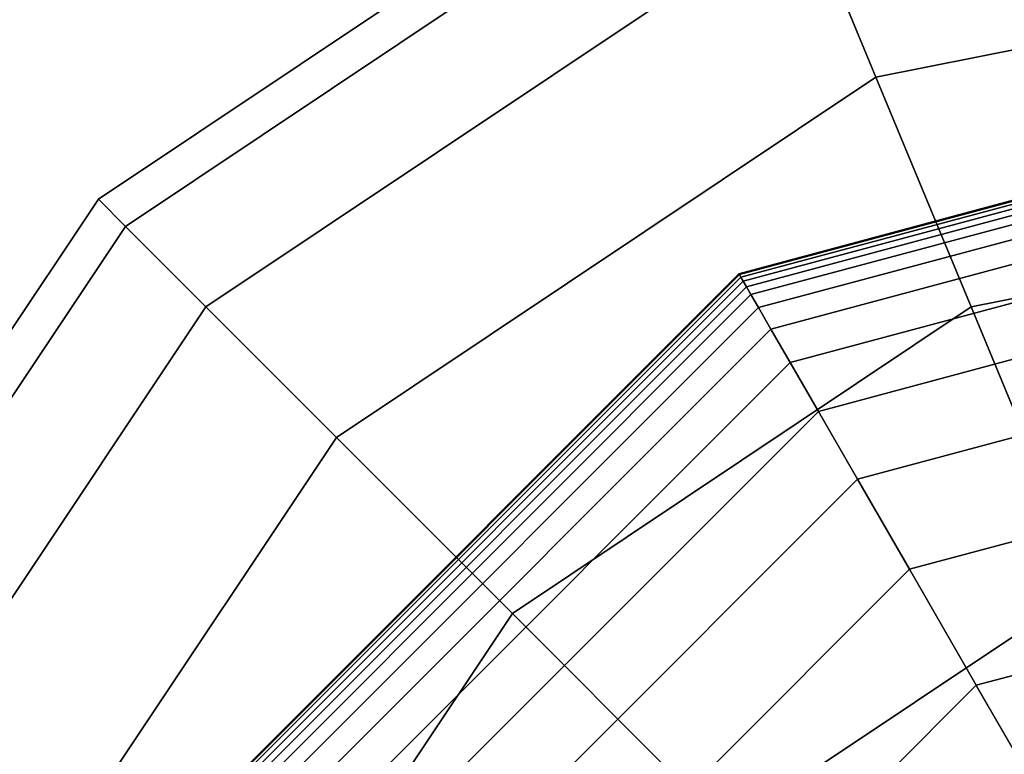
# Model space of a CAD drawing. Extents: x -7715 to 16898, y -7734 to 6806.
# Drawn here: x 9467 to 9528, y 454 to 500 of the extents above; entities that cross this region are included whole.
import ezdxf

# ---------------------------------------------------------------- set-up
doc = ezdxf.new("R2010")
doc.units = 0
doc.header["$LTSCALE"] = 350
doc.header["$MEASUREMENT"] = 0
doc.layers.add('KONSTANZ', color=7, linetype='CONTINUOUS')

msp = doc.modelspace()

# ---------------------------------------------------------------- linework, layer by layer
at = {"layer": 'KONSTANZ'}
for p, q in [((9471.61165, 488.38835), (9512.16457, 515.48494)), ((9512.16457, 515.48494), (9471.61165, 488.38835)), ((9473.31001, 486.68999), (9513.08372, 513.26593)), ((9513.08372, 513.26593), (9473.31001, 486.68999)), ((9473.31001, 486.68999), (9513.08372, 513.26593)), ((9513.08372, 513.26593), (9473.31001, 486.68999)), ((9478.33981, 481.66019), (9515.80583, 506.69417)), ((9515.80583, 506.69417), (9478.33981, 481.66019)), ((9478.33981, 481.66019), (9515.80583, 506.69417)), ((9515.80583, 506.69417), (9478.33981, 481.66019)), ((9515.80583, 506.69417), (9520.22629, 496.02222)), ((9520.22629, 496.02222), (9515.80583, 506.69417)), ((9520.22629, 496.02222), (9515.80583, 506.69417)), ((9515.80583, 506.69417), (9520.22629, 496.02222)), ((9520.22629, 496.02222), (9560, 503.9337)), ((9560, 503.9337), (9520.22629, 496.02222)), ((9520.22629, 496.02222), (9560, 503.9337)), ((9560, 503.9337), (9520.22629, 496.02222)), ((9511.65625, 483.73383), (9560, 496.6875)), ((9560, 496.6875), (9511.65625, 483.73383)), ((9511.65625, 483.73383), (9560, 496.6875)), ((9560, 496.6875), (9511.65625, 483.73383)), ((9511.65625, 483.73383), (9560, 496.6875)), ((9560, 496.6875), (9511.65625, 483.73383)), ((9511.65625, 483.73383), (9560, 496.6875)), ((9560, 496.6875), (9511.65625, 483.73383)), ((9511.65625, 483.73383), (9560, 496.6875)), ((9560, 496.6875), (9511.65625, 483.73383)), ((9511.65625, 483.73383), (9560, 496.6875)), ((9560, 496.6875), (9511.65625, 483.73383)), ((9511.68555, 483.68309), (9560, 496.62891)), ((9560, 496.62891), (9511.68555, 483.68309)), ((9511.68555, 483.68309), (9560, 496.62891)), ((9560, 496.62891), (9511.68555, 483.68309)), ((9511.68555, 483.68309), (9560, 496.62891)), ((9560, 496.62891), (9511.68555, 483.68309)), ((9511.68555, 483.68309), (9560, 496.62891)), ((9560, 496.62891), (9511.68555, 483.68309)), ((9511.68555, 483.68309), (9560, 496.62891)), ((9560, 496.62891), (9511.68555, 483.68309)), ((9511.68555, 483.68309), (9560, 496.62891)), ((9560, 496.62891), (9511.68555, 483.68309)), ((9511.68555, 483.68309), (9560, 496.62891)), ((9560, 496.62891), (9511.68555, 483.68309)), ((9511.68555, 483.68309), (9560, 496.62891)), ((9560, 496.62891), (9511.68555, 483.68309)), ((9511.68555, 483.68309), (9560, 496.62891)), ((9560, 496.62891), (9511.68555, 483.68309)), ((9511.68555, 483.68309), (9560, 496.62891)), ((9560, 496.62891), (9511.68555, 483.68309)), ((9511.68555, 483.68309), (9560, 496.62891)), ((9560, 496.62891), (9511.68555, 483.68309)), ((9511.68555, 483.68309), (9560, 496.62891)), ((9560, 496.62891), (9511.68555, 483.68309)), ((9511.77344, 483.53086), (9560, 496.45312)), ((9560, 496.45312), (9511.77344, 483.53086)), ((9511.77344, 483.53086), (9560, 496.45312)), ((9560, 496.45312), (9511.77344, 483.53086)), ((9511.77344, 483.53086), (9560, 496.45312)), ((9560, 496.45312), (9511.77344, 483.53086)), ((9511.77344, 483.53086), (9560, 496.45312)), ((9560, 496.45312), (9511.77344, 483.53086)), ((9511.77344, 483.53086), (9560, 496.45312)), ((9560, 496.45312), (9511.77344, 483.53086)), ((9511.77344, 483.53086), (9560, 496.45312)), ((9560, 496.45312), (9511.77344, 483.53086)), ((9511.77344, 483.53086), (9560, 496.45312)), ((9560, 496.45312), (9511.77344, 483.53086)), ((9511.77344, 483.53086), (9560, 496.45312)), ((9560, 496.45312), (9511.77344, 483.53086)), ((9511.77344, 483.53086), (9560, 496.45312)), ((9560, 496.45312), (9511.77344, 483.53086)), ((9511.77344, 483.53086), (9560, 496.45312)), ((9560, 496.45312), (9511.77344, 483.53086)), ((9511.77344, 483.53086), (9560, 496.45312)), ((9560, 496.45312), (9511.77344, 483.53086)), ((9511.77344, 483.53086), (9560, 496.45312)), ((9560, 496.45312), (9511.77344, 483.53086)), ((9511.91992, 483.27714), (9560, 496.16016)), ((9560, 496.16016), (9511.91992, 483.27714)), ((9511.91992, 483.27714), (9560, 496.16016)), ((9560, 496.16016), (9511.91992, 483.27714)), ((9511.91992, 483.27714), (9560, 496.16016)), ((9560, 496.16016), (9511.91992, 483.27714)), ((9511.91992, 483.27714), (9560, 496.16016)), ((9560, 496.16016), (9511.91992, 483.27714)), ((9511.91992, 483.27714), (9560, 496.16016)), ((9560, 496.16016), (9511.91992, 483.27714)), ((9511.91992, 483.27714), (9560, 496.16016)), ((9560, 496.16016), (9511.91992, 483.27714)), ((9511.91992, 483.27714), (9560, 496.16016)), ((9560, 496.16016), (9511.91992, 483.27714)), ((9511.91992, 483.27714), (9560, 496.16016)), ((9560, 496.16016), (9511.91992, 483.27714)), ((9511.91992, 483.27714), (9560, 496.16016)), ((9560, 496.16016), (9511.91992, 483.27714)), ((9511.91992, 483.27714), (9560, 496.16016)), ((9560, 496.16016), (9511.91992, 483.27714)), ((9511.91992, 483.27714), (9560, 496.16016)), ((9560, 496.16016), (9511.91992, 483.27714)), ((9511.91992, 483.27714), (9560, 496.16016)), ((9560, 496.16016), (9511.91992, 483.27714)), ((9486.50777, 473.49223), (9520.22629, 496.02222)), ((9520.22629, 496.02222), (9486.50777, 473.49223)), ((9486.50777, 473.49223), (9520.22629, 496.02222)), ((9520.22629, 496.02222), (9486.50777, 473.49223)), ((9512.125, 482.92193), (9560, 495.75)), ((9560, 495.75), (9512.125, 482.92193)), ((9512.125, 482.92193), (9560, 495.75)), ((9560, 495.75), (9512.125, 482.92193)), ((9512.125, 482.92193), (9560, 495.75)), ((9560, 495.75), (9512.125, 482.92193)), ((9512.125, 482.92193), (9560, 495.75)), ((9560, 495.75), (9512.125, 482.92193)), ((9512.125, 482.92193), (9560, 495.75)), ((9560, 495.75), (9512.125, 482.92193)), ((9512.125, 482.92193), (9560, 495.75)), ((9560, 495.75), (9512.125, 482.92193)), ((9512.125, 482.92193), (9560, 495.75)), ((9560, 495.75), (9512.125, 482.92193)), ((9512.125, 482.92193), (9560, 495.75)), ((9560, 495.75), (9512.125, 482.92193)), ((9512.125, 482.92193), (9560, 495.75)), ((9560, 495.75), (9512.125, 482.92193)), ((9512.125, 482.92193), (9560, 495.75)), ((9560, 495.75), (9512.125, 482.92193)), ((9512.125, 482.92193), (9560, 495.75)), ((9560, 495.75), (9512.125, 482.92193)), ((9512.125, 482.92193), (9560, 495.75)), ((9560, 495.75), (9512.125, 482.92193)), ((9520.22629, 496.02222), (9526.17524, 481.66019)), ((9526.17524, 481.66019), (9520.22629, 496.02222)), ((9526.17524, 481.66019), (9520.22629, 496.02222)), ((9520.22629, 496.02222), (9526.17524, 481.66019)), ((9512.40942, 482.4293), (9560, 495.18115)), ((9560, 495.18115), (9512.40942, 482.4293)), ((9512.40942, 482.4293), (9560, 495.18115)), ((9560, 495.18115), (9512.40942, 482.4293)), ((9512.40942, 482.4293), (9560, 495.18115)), ((9560, 495.18115), (9512.40942, 482.4293)), ((9512.40942, 482.4293), (9560, 495.18115)), ((9560, 495.18115), (9512.40942, 482.4293)), ((9512.40942, 482.4293), (9560, 495.18115)), ((9560, 495.18115), (9512.40942, 482.4293)), ((9512.40942, 482.4293), (9560, 495.18115)), ((9560, 495.18115), (9512.40942, 482.4293)), ((9512.40942, 482.4293), (9560, 495.18115)), ((9560, 495.18115), (9512.40942, 482.4293)), ((9512.40942, 482.4293), (9560, 495.18115)), ((9560, 495.18115), (9512.40942, 482.4293)), ((9512.40942, 482.4293), (9560, 495.18115)), ((9560, 495.18115), (9512.40942, 482.4293)), ((9512.40942, 482.4293), (9560, 495.18115)), ((9560, 495.18115), (9512.40942, 482.4293)), ((9512.40942, 482.4293), (9560, 495.18115)), ((9560, 495.18115), (9512.40942, 482.4293)), ((9512.40942, 482.4293), (9560, 495.18115)), ((9560, 495.18115), (9512.40942, 482.4293)), ((9512.87695, 481.61951), (9560, 494.24609)), ((9560, 494.24609), (9512.87695, 481.61951)), ((9512.87695, 481.61951), (9560, 494.24609)), ((9560, 494.24609), (9512.87695, 481.61951)), ((9512.87695, 481.61951), (9560, 494.24609)), ((9560, 494.24609), (9512.87695, 481.61951)), ((9512.87695, 481.61951), (9560, 494.24609)), ((9560, 494.24609), (9512.87695, 481.61951)), ((9512.87695, 481.61951), (9560, 494.24609)), ((9560, 494.24609), (9512.87695, 481.61951)), ((9512.87695, 481.61951), (9560, 494.24609)), ((9560, 494.24609), (9512.87695, 481.61951)), ((9512.87695, 481.61951), (9560, 494.24609)), ((9560, 494.24609), (9512.87695, 481.61951)), ((9512.87695, 481.61951), (9560, 494.24609)), ((9560, 494.24609), (9512.87695, 481.61951)), ((9512.87695, 481.61951), (9560, 494.24609)), ((9560, 494.24609), (9512.87695, 481.61951)), ((9512.87695, 481.61951), (9560, 494.24609)), ((9560, 494.24609), (9512.87695, 481.61951)), ((9512.87695, 481.61951), (9560, 494.24609)), ((9560, 494.24609), (9512.87695, 481.61951)), ((9512.87695, 481.61951), (9560, 494.24609)), ((9560, 494.24609), (9512.87695, 481.61951)), ((9513.6521, 480.27692), (9560, 492.6958)), ((9560, 492.6958), (9513.6521, 480.27692)), ((9513.6521, 480.27692), (9560, 492.6958)), ((9560, 492.6958), (9513.6521, 480.27692)), ((9513.6521, 480.27692), (9560, 492.6958)), ((9560, 492.6958), (9513.6521, 480.27692)), ((9513.6521, 480.27692), (9560, 492.6958)), ((9560, 492.6958), (9513.6521, 480.27692)), ((9513.6521, 480.27692), (9560, 492.6958)), ((9560, 492.6958), (9513.6521, 480.27692)), ((9513.6521, 480.27692), (9560, 492.6958)), ((9560, 492.6958), (9513.6521, 480.27692)), ((9513.6521, 480.27692), (9560, 492.6958)), ((9560, 492.6958), (9513.6521, 480.27692)), ((9513.6521, 480.27692), (9560, 492.6958)), ((9560, 492.6958), (9513.6521, 480.27692)), ((9513.6521, 480.27692), (9560, 492.6958)), ((9560, 492.6958), (9513.6521, 480.27692)), ((9513.6521, 480.27692), (9560, 492.6958)), ((9560, 492.6958), (9513.6521, 480.27692)), ((9513.6521, 480.27692), (9560, 492.6958)), ((9560, 492.6958), (9513.6521, 480.27692)), ((9513.6521, 480.27692), (9560, 492.6958)), ((9560, 492.6958), (9513.6521, 480.27692)), ((9514.85938, 478.18586), (9560, 490.28125)), ((9560, 490.28125), (9514.85938, 478.18586)), ((9514.85938, 478.18586), (9560, 490.28125)), ((9560, 490.28125), (9514.85938, 478.18586)), ((9514.85938, 478.18586), (9560, 490.28125)), ((9560, 490.28125), (9514.85938, 478.18586)), ((9514.85938, 478.18586), (9560, 490.28125)), ((9560, 490.28125), (9514.85938, 478.18586)), ((9514.85938, 478.18586), (9560, 490.28125)), ((9560, 490.28125), (9514.85938, 478.18586)), ((9514.85938, 478.18586), (9560, 490.28125)), ((9560, 490.28125), (9514.85938, 478.18586)), ((9514.85938, 478.18586), (9560, 490.28125)), ((9560, 490.28125), (9514.85938, 478.18586)), ((9514.85938, 478.18586), (9560, 490.28125)), ((9560, 490.28125), (9514.85938, 478.18586)), ((9514.85938, 478.18586), (9560, 490.28125)), ((9560, 490.28125), (9514.85938, 478.18586)), ((9514.85938, 478.18586), (9560, 490.28125)), ((9560, 490.28125), (9514.85938, 478.18586)), ((9514.85938, 478.18586), (9560, 490.28125)), ((9560, 490.28125), (9514.85938, 478.18586)), ((9514.85938, 478.18586), (9560, 490.28125)), ((9560, 490.28125), (9514.85938, 478.18586)), ((9444.51506, 447.83543), (9471.61165, 488.38835)), ((9471.61165, 488.38835), (9444.51506, 447.83543)), ((9471.61165, 488.38835), (9473.31001, 486.68999)), ((9473.31001, 486.68999), (9471.61165, 488.38835)), ((9473.31001, 486.68999), (9471.61165, 488.38835)), ((9471.61165, 488.38835), (9473.31001, 486.68999)), ((9526.17524, 481.66019), (9560, 488.38835)), ((9560, 488.38835), (9526.17524, 481.66019)), ((9526.17524, 481.66019), (9560, 488.38835)), ((9560, 488.38835), (9526.17524, 481.66019)), ((9446.73407, 446.91628), (9473.31001, 486.68999)), ((9473.31001, 486.68999), (9446.73407, 446.91628)), ((9446.73407, 446.91628), (9473.31001, 486.68999)), ((9473.31001, 486.68999), (9446.73407, 446.91628)), ((9473.31001, 486.68999), (9478.33981, 481.66019)), ((9478.33981, 481.66019), (9473.31001, 486.68999)), ((9478.33981, 481.66019), (9473.31001, 486.68999)), ((9473.31001, 486.68999), (9478.33981, 481.66019)), ((9516.62329, 475.13066), (9560, 486.75342)), ((9560, 486.75342), (9516.62329, 475.13066)), ((9516.62329, 475.13066), (9560, 486.75342)), ((9560, 486.75342), (9516.62329, 475.13066)), ((9516.62329, 475.13066), (9560, 486.75342)), ((9560, 486.75342), (9516.62329, 475.13066)), ((9516.62329, 475.13066), (9560, 486.75342)), ((9560, 486.75342), (9516.62329, 475.13066)), ((9516.62329, 475.13066), (9560, 486.75342)), ((9560, 486.75342), (9516.62329, 475.13066)), ((9516.62329, 475.13066), (9560, 486.75342)), ((9560, 486.75342), (9516.62329, 475.13066)), ((9516.62329, 475.13066), (9560, 486.75342)), ((9560, 486.75342), (9516.62329, 475.13066)), ((9516.62329, 475.13066), (9560, 486.75342)), ((9560, 486.75342), (9516.62329, 475.13066)), ((9516.62329, 475.13066), (9560, 486.75342)), ((9560, 486.75342), (9516.62329, 475.13066)), ((9516.62329, 475.13066), (9560, 486.75342)), ((9560, 486.75342), (9516.62329, 475.13066)), ((9516.62329, 475.13066), (9560, 486.75342)), ((9560, 486.75342), (9516.62329, 475.13066)), ((9516.62329, 475.13066), (9560, 486.75342)), ((9560, 486.75342), (9516.62329, 475.13066)), ((9476.26617, 448.34375), (9511.65625, 483.73383)), ((9511.65625, 483.73383), (9476.26617, 448.34375)), ((9476.26617, 448.34375), (9511.65625, 483.73383)), ((9511.65625, 483.73383), (9476.26617, 448.34375)), ((9476.26617, 448.34375), (9511.65625, 483.73383)), ((9511.65625, 483.73383), (9476.26617, 448.34375)), ((9476.26617, 448.34375), (9511.65625, 483.73383)), ((9511.65625, 483.73383), (9476.26617, 448.34375)), ((9476.26617, 448.34375), (9511.65625, 483.73383)), ((9511.65625, 483.73383), (9476.26617, 448.34375)), ((9476.26617, 448.34375), (9511.65625, 483.73383)), ((9511.65625, 483.73383), (9476.26617, 448.34375)), ((9476.31691, 448.31445), (9511.68555, 483.68309)), ((9511.68555, 483.68309), (9476.31691, 448.31445)), ((9476.31691, 448.31445), (9511.68555, 483.68309)), ((9511.68555, 483.68309), (9476.31691, 448.31445)), ((9476.31691, 448.31445), (9511.68555, 483.68309)), ((9511.68555, 483.68309), (9476.31691, 448.31445)), ((9476.31691, 448.31445), (9511.68555, 483.68309)), ((9511.68555, 483.68309), (9476.31691, 448.31445)), ((9476.31691, 448.31445), (9511.68555, 483.68309)), ((9511.68555, 483.68309), (9476.31691, 448.31445)), ((9476.31691, 448.31445), (9511.68555, 483.68309)), ((9511.68555, 483.68309), (9476.31691, 448.31445)), ((9476.31691, 448.31445), (9511.68555, 483.68309)), ((9511.68555, 483.68309), (9476.31691, 448.31445)), ((9476.31691, 448.31445), (9511.68555, 483.68309)), ((9511.68555, 483.68309), (9476.31691, 448.31445)), ((9476.31691, 448.31445), (9511.68555, 483.68309)), ((9511.68555, 483.68309), (9476.31691, 448.31445)), ((9476.31691, 448.31445), (9511.68555, 483.68309)), ((9511.68555, 483.68309), (9476.31691, 448.31445)), ((9476.31691, 448.31445), (9511.68555, 483.68309)), ((9511.68555, 483.68309), (9476.31691, 448.31445)), ((9476.31691, 448.31445), (9511.68555, 483.68309)), ((9511.68555, 483.68309), (9476.31691, 448.31445)), ((9476.46914, 448.22656), (9511.77344, 483.53086)), ((9511.77344, 483.53086), (9476.46914, 448.22656)), ((9476.46914, 448.22656), (9511.77344, 483.53086)), ((9511.77344, 483.53086), (9476.46914, 448.22656)), ((9476.46914, 448.22656), (9511.77344, 483.53086)), ((9511.77344, 483.53086), (9476.46914, 448.22656)), ((9476.46914, 448.22656), (9511.77344, 483.53086)), ((9511.77344, 483.53086), (9476.46914, 448.22656)), ((9476.46914, 448.22656), (9511.77344, 483.53086)), ((9511.77344, 483.53086), (9476.46914, 448.22656)), ((9476.46914, 448.22656), (9511.77344, 483.53086)), ((9511.77344, 483.53086), (9476.46914, 448.22656)), ((9476.46914, 448.22656), (9511.77344, 483.53086)), ((9511.77344, 483.53086), (9476.46914, 448.22656)), ((9476.46914, 448.22656), (9511.77344, 483.53086)), ((9511.77344, 483.53086), (9476.46914, 448.22656)), ((9476.46914, 448.22656), (9511.77344, 483.53086)), ((9511.77344, 483.53086), (9476.46914, 448.22656)), ((9476.46914, 448.22656), (9511.77344, 483.53086)), ((9511.77344, 483.53086), (9476.46914, 448.22656)), ((9476.46914, 448.22656), (9511.77344, 483.53086)), ((9511.77344, 483.53086), (9476.46914, 448.22656)), ((9476.46914, 448.22656), (9511.77344, 483.53086)), ((9511.77344, 483.53086), (9476.46914, 448.22656)), ((9476.72286, 448.08008), (9511.91992, 483.27714)), ((9511.91992, 483.27714), (9476.72286, 448.08008)), ((9476.72286, 448.08008), (9511.91992, 483.27714)), ((9511.91992, 483.27714), (9476.72286, 448.08008)), ((9476.72286, 448.08008), (9511.91992, 483.27714)), ((9511.91992, 483.27714), (9476.72286, 448.08008)), ((9476.72286, 448.08008), (9511.91992, 483.27714)), ((9511.91992, 483.27714), (9476.72286, 448.08008)), ((9476.72286, 448.08008), (9511.91992, 483.27714)), ((9511.91992, 483.27714), (9476.72286, 448.08008)), ((9476.72286, 448.08008), (9511.91992, 483.27714)), ((9511.91992, 483.27714), (9476.72286, 448.08008)), ((9476.72286, 448.08008), (9511.91992, 483.27714)), ((9511.91992, 483.27714), (9476.72286, 448.08008)), ((9476.72286, 448.08008), (9511.91992, 483.27714)), ((9511.91992, 483.27714), (9476.72286, 448.08008)), ((9476.72286, 448.08008), (9511.91992, 483.27714)), ((9511.91992, 483.27714), (9476.72286, 448.08008)), ((9476.72286, 448.08008), (9511.91992, 483.27714)), ((9511.91992, 483.27714), (9476.72286, 448.08008)), ((9476.72286, 448.08008), (9511.91992, 483.27714)), ((9511.91992, 483.27714), (9476.72286, 448.08008)), ((9476.72286, 448.08008), (9511.91992, 483.27714)), ((9511.91992, 483.27714), (9476.72286, 448.08008)), ((9511.65625, 483.73383), (9511.68555, 483.68309)), ((9511.68555, 483.68309), (9511.65625, 483.73383)), ((9511.68555, 483.68309), (9511.65625, 483.73383)), ((9511.65625, 483.73383), (9511.68555, 483.68309)), ((9511.65625, 483.73383), (9511.68555, 483.68309)), ((9511.68555, 483.68309), (9511.65625, 483.73383)), ((9511.68555, 483.68309), (9511.65625, 483.73383)), ((9511.65625, 483.73383), (9511.68555, 483.68309)), ((9511.65625, 483.73383), (9511.68555, 483.68309)), ((9511.68555, 483.68309), (9511.65625, 483.73383)), ((9511.68555, 483.68309), (9511.65625, 483.73383)), ((9511.65625, 483.73383), (9511.68555, 483.68309)), ((9511.65625, 483.73383), (9511.68555, 483.68309)), ((9511.68555, 483.68309), (9511.65625, 483.73383)), ((9511.68555, 483.68309), (9511.65625, 483.73383)), ((9511.65625, 483.73383), (9511.68555, 483.68309)), ((9511.65625, 483.73383), (9511.68555, 483.68309)), ((9511.68555, 483.68309), (9511.65625, 483.73383)), ((9511.68555, 483.68309), (9511.65625, 483.73383)), ((9511.65625, 483.73383), (9511.68555, 483.68309)), ((9511.65625, 483.73383), (9511.68555, 483.68309)), ((9511.68555, 483.68309), (9511.65625, 483.73383)), ((9511.68555, 483.68309), (9511.65625, 483.73383)), ((9511.65625, 483.73383), (9511.68555, 483.68309)), ((9511.68555, 483.68309), (9511.77344, 483.53086)), ((9511.77344, 483.53086), (9511.68555, 483.68309)), ((9511.77344, 483.53086), (9511.68555, 483.68309)), ((9511.68555, 483.68309), (9511.77344, 483.53086)), ((9511.68555, 483.68309), (9511.77344, 483.53086)), ((9511.77344, 483.53086), (9511.68555, 483.68309)), ((9511.77344, 483.53086), (9511.68555, 483.68309)), ((9511.68555, 483.68309), (9511.77344, 483.53086)), ((9511.68555, 483.68309), (9511.77344, 483.53086)), ((9511.77344, 483.53086), (9511.68555, 483.68309)), ((9511.77344, 483.53086), (9511.68555, 483.68309)), ((9511.68555, 483.68309), (9511.77344, 483.53086)), ((9511.68555, 483.68309), (9511.77344, 483.53086)), ((9511.77344, 483.53086), (9511.68555, 483.68309)), ((9511.77344, 483.53086), (9511.68555, 483.68309)), ((9511.68555, 483.68309), (9511.77344, 483.53086)), ((9511.68555, 483.68309), (9511.77344, 483.53086)), ((9511.77344, 483.53086), (9511.68555, 483.68309)), ((9511.77344, 483.53086), (9511.68555, 483.68309)), ((9511.68555, 483.68309), (9511.77344, 483.53086)), ((9511.68555, 483.68309), (9511.77344, 483.53086)), ((9511.77344, 483.53086), (9511.68555, 483.68309)), ((9511.77344, 483.53086), (9511.68555, 483.68309)), ((9511.68555, 483.68309), (9511.77344, 483.53086)), ((9511.77344, 483.53086), (9511.91992, 483.27714)), ((9511.91992, 483.27714), (9511.77344, 483.53086)), ((9511.91992, 483.27714), (9511.77344, 483.53086)), ((9511.77344, 483.53086), (9511.91992, 483.27714)), ((9511.77344, 483.53086), (9511.91992, 483.27714)), ((9511.91992, 483.27714), (9511.77344, 483.53086)), ((9511.91992, 483.27714), (9511.77344, 483.53086)), ((9511.77344, 483.53086), (9511.91992, 483.27714)), ((9511.77344, 483.53086), (9511.91992, 483.27714)), ((9511.91992, 483.27714), (9511.77344, 483.53086)), ((9511.91992, 483.27714), (9511.77344, 483.53086)), ((9511.77344, 483.53086), (9511.91992, 483.27714)), ((9511.77344, 483.53086), (9511.91992, 483.27714)), ((9511.91992, 483.27714), (9511.77344, 483.53086)), ((9511.91992, 483.27714), (9511.77344, 483.53086)), ((9511.77344, 483.53086), (9511.91992, 483.27714)), ((9511.77344, 483.53086), (9511.91992, 483.27714)), ((9511.91992, 483.27714), (9511.77344, 483.53086)), ((9511.91992, 483.27714), (9511.77344, 483.53086)), ((9511.77344, 483.53086), (9511.91992, 483.27714)), ((9511.77344, 483.53086), (9511.91992, 483.27714)), ((9511.91992, 483.27714), (9511.77344, 483.53086)), ((9511.91992, 483.27714), (9511.77344, 483.53086)), ((9511.77344, 483.53086), (9511.91992, 483.27714)), ((9511.91992, 483.27714), (9512.125, 482.92193)), ((9512.125, 482.92193), (9511.91992, 483.27714)), ((9512.125, 482.92193), (9511.91992, 483.27714)), ((9511.91992, 483.27714), (9512.125, 482.92193)), ((9511.91992, 483.27714), (9512.125, 482.92193)), ((9512.125, 482.92193), (9511.91992, 483.27714)), ((9512.125, 482.92193), (9511.91992, 483.27714)), ((9511.91992, 483.27714), (9512.125, 482.92193)), ((9511.91992, 483.27714), (9512.125, 482.92193)), ((9512.125, 482.92193), (9511.91992, 483.27714)), ((9512.125, 482.92193), (9511.91992, 483.27714)), ((9511.91992, 483.27714), (9512.125, 482.92193)), ((9511.91992, 483.27714), (9512.125, 482.92193)), ((9512.125, 482.92193), (9511.91992, 483.27714)), ((9512.125, 482.92193), (9511.91992, 483.27714)), ((9511.91992, 483.27714), (9512.125, 482.92193)), ((9511.91992, 483.27714), (9512.125, 482.92193)), ((9512.125, 482.92193), (9511.91992, 483.27714)), ((9512.125, 482.92193), (9511.91992, 483.27714)), ((9511.91992, 483.27714), (9512.125, 482.92193)), ((9511.91992, 483.27714), (9512.125, 482.92193)), ((9512.125, 482.92193), (9511.91992, 483.27714)), ((9512.125, 482.92193), (9511.91992, 483.27714)), ((9511.91992, 483.27714), (9512.125, 482.92193)), ((9477.07807, 447.875), (9512.125, 482.92193)), ((9512.125, 482.92193), (9477.07807, 447.875)), ((9477.07807, 447.875), (9512.125, 482.92193)), ((9512.125, 482.92193), (9477.07807, 447.875)), ((9477.07807, 447.875), (9512.125, 482.92193)), ((9512.125, 482.92193), (9477.07807, 447.875)), ((9477.07807, 447.875), (9512.125, 482.92193)), ((9512.125, 482.92193), (9477.07807, 447.875)), ((9477.07807, 447.875), (9512.125, 482.92193)), ((9512.125, 482.92193), (9477.07807, 447.875)), ((9477.07807, 447.875), (9512.125, 482.92193)), ((9512.125, 482.92193), (9477.07807, 447.875)), ((9477.07807, 447.875), (9512.125, 482.92193)), ((9512.125, 482.92193), (9477.07807, 447.875)), ((9477.07807, 447.875), (9512.125, 482.92193)), ((9512.125, 482.92193), (9477.07807, 447.875)), ((9477.07807, 447.875), (9512.125, 482.92193)), ((9512.125, 482.92193), (9477.07807, 447.875)), ((9477.07807, 447.875), (9512.125, 482.92193)), ((9512.125, 482.92193), (9477.07807, 447.875)), ((9477.07807, 447.875), (9512.125, 482.92193)), ((9512.125, 482.92193), (9477.07807, 447.875)), ((9477.07807, 447.875), (9512.125, 482.92193)), ((9512.125, 482.92193), (9477.07807, 447.875)), ((9512.125, 482.92193), (9512.40942, 482.4293)), ((9512.40942, 482.4293), (9512.125, 482.92193)), ((9512.40942, 482.4293), (9512.125, 482.92193)), ((9512.125, 482.92193), (9512.40942, 482.4293)), ((9512.125, 482.92193), (9512.40942, 482.4293)), ((9512.40942, 482.4293), (9512.125, 482.92193)), ((9512.40942, 482.4293), (9512.125, 482.92193)), ((9512.125, 482.92193), (9512.40942, 482.4293)), ((9512.125, 482.92193), (9512.40942, 482.4293)), ((9512.40942, 482.4293), (9512.125, 482.92193)), ((9512.40942, 482.4293), (9512.125, 482.92193)), ((9512.125, 482.92193), (9512.40942, 482.4293)), ((9512.125, 482.92193), (9512.40942, 482.4293)), ((9512.40942, 482.4293), (9512.125, 482.92193)), ((9512.40942, 482.4293), (9512.125, 482.92193)), ((9512.125, 482.92193), (9512.40942, 482.4293)), ((9512.125, 482.92193), (9512.40942, 482.4293)), ((9512.40942, 482.4293), (9512.125, 482.92193)), ((9512.40942, 482.4293), (9512.125, 482.92193)), ((9512.125, 482.92193), (9512.40942, 482.4293)), ((9512.125, 482.92193), (9512.40942, 482.4293)), ((9512.40942, 482.4293), (9512.125, 482.92193)), ((9512.40942, 482.4293), (9512.125, 482.92193)), ((9512.125, 482.92193), (9512.40942, 482.4293)), ((9477.5707, 447.59058), (9512.40942, 482.4293)), ((9512.40942, 482.4293), (9477.5707, 447.59058)), ((9477.5707, 447.59058), (9512.40942, 482.4293)), ((9512.40942, 482.4293), (9477.5707, 447.59058)), ((9477.5707, 447.59058), (9512.40942, 482.4293)), ((9512.40942, 482.4293), (9477.5707, 447.59058)), ((9477.5707, 447.59058), (9512.40942, 482.4293)), ((9512.40942, 482.4293), (9477.5707, 447.59058)), ((9477.5707, 447.59058), (9512.40942, 482.4293)), ((9512.40942, 482.4293), (9477.5707, 447.59058)), ((9477.5707, 447.59058), (9512.40942, 482.4293)), ((9512.40942, 482.4293), (9477.5707, 447.59058)), ((9477.5707, 447.59058), (9512.40942, 482.4293)), ((9512.40942, 482.4293), (9477.5707, 447.59058)), ((9477.5707, 447.59058), (9512.40942, 482.4293)), ((9512.40942, 482.4293), (9477.5707, 447.59058)), ((9477.5707, 447.59058), (9512.40942, 482.4293)), ((9512.40942, 482.4293), (9477.5707, 447.59058)), ((9477.5707, 447.59058), (9512.40942, 482.4293)), ((9512.40942, 482.4293), (9477.5707, 447.59058)), ((9477.5707, 447.59058), (9512.40942, 482.4293)), ((9512.40942, 482.4293), (9477.5707, 447.59058)), ((9477.5707, 447.59058), (9512.40942, 482.4293)), ((9512.40942, 482.4293), (9477.5707, 447.59058)), ((9512.40942, 482.4293), (9512.87695, 481.61951)), ((9512.87695, 481.61951), (9512.40942, 482.4293)), ((9512.87695, 481.61951), (9512.40942, 482.4293)), ((9512.40942, 482.4293), (9512.87695, 481.61951)), ((9512.40942, 482.4293), (9512.87695, 481.61951)), ((9512.87695, 481.61951), (9512.40942, 482.4293)), ((9512.87695, 481.61951), (9512.40942, 482.4293)), ((9512.40942, 482.4293), (9512.87695, 481.61951)), ((9512.40942, 482.4293), (9512.87695, 481.61951)), ((9512.87695, 481.61951), (9512.40942, 482.4293)), ((9512.87695, 481.61951), (9512.40942, 482.4293)), ((9512.40942, 482.4293), (9512.87695, 481.61951)), ((9512.40942, 482.4293), (9512.87695, 481.61951)), ((9512.87695, 481.61951), (9512.40942, 482.4293)), ((9512.87695, 481.61951), (9512.40942, 482.4293)), ((9512.40942, 482.4293), (9512.87695, 481.61951)), ((9512.40942, 482.4293), (9512.87695, 481.61951)), ((9512.87695, 481.61951), (9512.40942, 482.4293)), ((9512.87695, 481.61951), (9512.40942, 482.4293)), ((9512.40942, 482.4293), (9512.87695, 481.61951)), ((9512.40942, 482.4293), (9512.87695, 481.61951)), ((9512.87695, 481.61951), (9512.40942, 482.4293)), ((9512.87695, 481.61951), (9512.40942, 482.4293)), ((9512.40942, 482.4293), (9512.87695, 481.61951)), ((9453.30583, 444.19417), (9478.33981, 481.66019)), ((9478.33981, 481.66019), (9453.30583, 444.19417)), ((9453.30583, 444.19417), (9478.33981, 481.66019)), ((9478.33981, 481.66019), (9453.30583, 444.19417)), ((9478.33981, 481.66019), (9486.50777, 473.49223)), ((9486.50777, 473.49223), (9478.33981, 481.66019)), ((9486.50777, 473.49223), (9478.33981, 481.66019)), ((9478.33981, 481.66019), (9486.50777, 473.49223)), ((9478.38049, 447.12305), (9512.87695, 481.61951)), ((9512.87695, 481.61951), (9478.38049, 447.12305)), ((9478.38049, 447.12305), (9512.87695, 481.61951)), ((9512.87695, 481.61951), (9478.38049, 447.12305)), ((9478.38049, 447.12305), (9512.87695, 481.61951)), ((9512.87695, 481.61951), (9478.38049, 447.12305)), ((9478.38049, 447.12305), (9512.87695, 481.61951)), ((9512.87695, 481.61951), (9478.38049, 447.12305)), ((9478.38049, 447.12305), (9512.87695, 481.61951)), ((9512.87695, 481.61951), (9478.38049, 447.12305)), ((9478.38049, 447.12305), (9512.87695, 481.61951)), ((9512.87695, 481.61951), (9478.38049, 447.12305)), ((9478.38049, 447.12305), (9512.87695, 481.61951)), ((9512.87695, 481.61951), (9478.38049, 447.12305)), ((9478.38049, 447.12305), (9512.87695, 481.61951)), ((9512.87695, 481.61951), (9478.38049, 447.12305)), ((9478.38049, 447.12305), (9512.87695, 481.61951)), ((9512.87695, 481.61951), (9478.38049, 447.12305)), ((9478.38049, 447.12305), (9512.87695, 481.61951)), ((9512.87695, 481.61951), (9478.38049, 447.12305)), ((9478.38049, 447.12305), (9512.87695, 481.61951)), ((9512.87695, 481.61951), (9478.38049, 447.12305)), ((9478.38049, 447.12305), (9512.87695, 481.61951)), ((9512.87695, 481.61951), (9478.38049, 447.12305)), ((9497.5, 462.5), (9526.17524, 481.66019)), ((9526.17524, 481.66019), (9497.5, 462.5)), ((9497.5, 462.5), (9526.17524, 481.66019)), ((9526.17524, 481.66019), (9497.5, 462.5)), ((9512.87695, 481.61951), (9513.6521, 480.27692)), ((9513.6521, 480.27692), (9512.87695, 481.61951)), ((9513.6521, 480.27692), (9512.87695, 481.61951)), ((9512.87695, 481.61951), (9513.6521, 480.27692)), ((9512.87695, 481.61951), (9513.6521, 480.27692)), ((9513.6521, 480.27692), (9512.87695, 481.61951)), ((9513.6521, 480.27692), (9512.87695, 481.61951)), ((9512.87695, 481.61951), (9513.6521, 480.27692)), ((9512.87695, 481.61951), (9513.6521, 480.27692)), ((9513.6521, 480.27692), (9512.87695, 481.61951)), ((9513.6521, 480.27692), (9512.87695, 481.61951)), ((9512.87695, 481.61951), (9513.6521, 480.27692)), ((9512.87695, 481.61951), (9513.6521, 480.27692)), ((9513.6521, 480.27692), (9512.87695, 481.61951)), ((9513.6521, 480.27692), (9512.87695, 481.61951)), ((9512.87695, 481.61951), (9513.6521, 480.27692)), ((9512.87695, 481.61951), (9513.6521, 480.27692)), ((9513.6521, 480.27692), (9512.87695, 481.61951)), ((9513.6521, 480.27692), (9512.87695, 481.61951)), ((9512.87695, 481.61951), (9513.6521, 480.27692)), ((9512.87695, 481.61951), (9513.6521, 480.27692)), ((9513.6521, 480.27692), (9512.87695, 481.61951)), ((9513.6521, 480.27692), (9512.87695, 481.61951)), ((9512.87695, 481.61951), (9513.6521, 480.27692)), ((9519.06836, 470.89568), (9560, 481.86328)), ((9560, 481.86328), (9519.06836, 470.89568)), ((9519.06836, 470.89568), (9560, 481.86328)), ((9560, 481.86328), (9519.06836, 470.89568)), ((9519.06836, 470.89568), (9560, 481.86328)), ((9560, 481.86328), (9519.06836, 470.89568)), ((9519.06836, 470.89568), (9560, 481.86328)), ((9560, 481.86328), (9519.06836, 470.89568)), ((9519.06836, 470.89568), (9560, 481.86328)), ((9560, 481.86328), (9519.06836, 470.89568)), ((9519.06836, 470.89568), (9560, 481.86328)), ((9560, 481.86328), (9519.06836, 470.89568)), ((9519.06836, 470.89568), (9560, 481.86328)), ((9560, 481.86328), (9519.06836, 470.89568)), ((9519.06836, 470.89568), (9560, 481.86328)), ((9560, 481.86328), (9519.06836, 470.89568)), ((9519.06836, 470.89568), (9560, 481.86328)), ((9560, 481.86328), (9519.06836, 470.89568)), ((9519.06836, 470.89568), (9560, 481.86328)), ((9560, 481.86328), (9519.06836, 470.89568)), ((9519.06836, 470.89568), (9560, 481.86328)), ((9560, 481.86328), (9519.06836, 470.89568)), ((9519.06836, 470.89568), (9560, 481.86328)), ((9560, 481.86328), (9519.06836, 470.89568)), ((9526.17524, 481.66019), (9533.42406, 464.16)), ((9533.42406, 464.16), (9526.17524, 481.66019)), ((9533.42406, 464.16), (9526.17524, 481.66019)), ((9526.17524, 481.66019), (9533.42406, 464.16)), ((9479.72308, 446.3479), (9513.6521, 480.27692)), ((9513.6521, 480.27692), (9479.72308, 446.3479)), ((9479.72308, 446.3479), (9513.6521, 480.27692)), ((9513.6521, 480.27692), (9479.72308, 446.3479)), ((9479.72308, 446.3479), (9513.6521, 480.27692)), ((9513.6521, 480.27692), (9479.72308, 446.3479)), ((9479.72308, 446.3479), (9513.6521, 480.27692)), ((9513.6521, 480.27692), (9479.72308, 446.3479)), ((9479.72308, 446.3479), (9513.6521, 480.27692)), ((9513.6521, 480.27692), (9479.72308, 446.3479)), ((9479.72308, 446.3479), (9513.6521, 480.27692)), ((9513.6521, 480.27692), (9479.72308, 446.3479)), ((9479.72308, 446.3479), (9513.6521, 480.27692)), ((9513.6521, 480.27692), (9479.72308, 446.3479)), ((9479.72308, 446.3479), (9513.6521, 480.27692)), ((9513.6521, 480.27692), (9479.72308, 446.3479)), ((9479.72308, 446.3479), (9513.6521, 480.27692)), ((9513.6521, 480.27692), (9479.72308, 446.3479)), ((9479.72308, 446.3479), (9513.6521, 480.27692)), ((9513.6521, 480.27692), (9479.72308, 446.3479)), ((9479.72308, 446.3479), (9513.6521, 480.27692)), ((9513.6521, 480.27692), (9479.72308, 446.3479)), ((9479.72308, 446.3479), (9513.6521, 480.27692)), ((9513.6521, 480.27692), (9479.72308, 446.3479)), ((9513.6521, 480.27692), (9514.85938, 478.18586)), ((9514.85938, 478.18586), (9513.6521, 480.27692)), ((9514.85938, 478.18586), (9513.6521, 480.27692)), ((9513.6521, 480.27692), (9514.85938, 478.18586)), ((9513.6521, 480.27692), (9514.85938, 478.18586)), ((9514.85938, 478.18586), (9513.6521, 480.27692)), ((9514.85938, 478.18586), (9513.6521, 480.27692)), ((9513.6521, 480.27692), (9514.85938, 478.18586)), ((9513.6521, 480.27692), (9514.85938, 478.18586)), ((9514.85938, 478.18586), (9513.6521, 480.27692)), ((9514.85938, 478.18586), (9513.6521, 480.27692)), ((9513.6521, 480.27692), (9514.85938, 478.18586)), ((9513.6521, 480.27692), (9514.85938, 478.18586)), ((9514.85938, 478.18586), (9513.6521, 480.27692)), ((9514.85938, 478.18586), (9513.6521, 480.27692)), ((9513.6521, 480.27692), (9514.85938, 478.18586)), ((9513.6521, 480.27692), (9514.85938, 478.18586)), ((9514.85938, 478.18586), (9513.6521, 480.27692)), ((9514.85938, 478.18586), (9513.6521, 480.27692)), ((9513.6521, 480.27692), (9514.85938, 478.18586)), ((9513.6521, 480.27692), (9514.85938, 478.18586)), ((9514.85938, 478.18586), (9513.6521, 480.27692)), ((9514.85938, 478.18586), (9513.6521, 480.27692)), ((9513.6521, 480.27692), (9514.85938, 478.18586)), ((9481.81414, 445.14062), (9514.85938, 478.18586)), ((9514.85938, 478.18586), (9481.81414, 445.14062)), ((9481.81414, 445.14062), (9514.85938, 478.18586)), ((9514.85938, 478.18586), (9481.81414, 445.14062)), ((9481.81414, 445.14062), (9514.85938, 478.18586)), ((9514.85938, 478.18586), (9481.81414, 445.14062)), ((9481.81414, 445.14062), (9514.85938, 478.18586)), ((9514.85938, 478.18586), (9481.81414, 445.14062)), ((9481.81414, 445.14062), (9514.85938, 478.18586)), ((9514.85938, 478.18586), (9481.81414, 445.14062)), ((9481.81414, 445.14062), (9514.85938, 478.18586)), ((9514.85938, 478.18586), (9481.81414, 445.14062)), ((9481.81414, 445.14062), (9514.85938, 478.18586)), ((9514.85938, 478.18586), (9481.81414, 445.14062)), ((9481.81414, 445.14062), (9514.85938, 478.18586)), ((9514.85938, 478.18586), (9481.81414, 445.14062)), ((9481.81414, 445.14062), (9514.85938, 478.18586)), ((9514.85938, 478.18586), (9481.81414, 445.14062)), ((9481.81414, 445.14062), (9514.85938, 478.18586)), ((9514.85938, 478.18586), (9481.81414, 445.14062)), ((9481.81414, 445.14062), (9514.85938, 478.18586)), ((9514.85938, 478.18586), (9481.81414, 445.14062)), ((9481.81414, 445.14062), (9514.85938, 478.18586)), ((9514.85938, 478.18586), (9481.81414, 445.14062)), ((9514.85938, 478.18586), (9516.62329, 475.13066)), ((9516.62329, 475.13066), (9514.85938, 478.18586)), ((9516.62329, 475.13066), (9514.85938, 478.18586)), ((9514.85938, 478.18586), (9516.62329, 475.13066)), ((9514.85938, 478.18586), (9516.62329, 475.13066)), ((9516.62329, 475.13066), (9514.85938, 478.18586)), ((9516.62329, 475.13066), (9514.85938, 478.18586)), ((9514.85938, 478.18586), (9516.62329, 475.13066)), ((9514.85938, 478.18586), (9516.62329, 475.13066)), ((9516.62329, 475.13066), (9514.85938, 478.18586)), ((9516.62329, 475.13066), (9514.85938, 478.18586)), ((9514.85938, 478.18586), (9516.62329, 475.13066)), ((9514.85938, 478.18586), (9516.62329, 475.13066)), ((9516.62329, 475.13066), (9514.85938, 478.18586)), ((9516.62329, 475.13066), (9514.85938, 478.18586)), ((9514.85938, 478.18586), (9516.62329, 475.13066)), ((9514.85938, 478.18586), (9516.62329, 475.13066)), ((9516.62329, 475.13066), (9514.85938, 478.18586)), ((9516.62329, 475.13066), (9514.85938, 478.18586)), ((9514.85938, 478.18586), (9516.62329, 475.13066)), ((9514.85938, 478.18586), (9516.62329, 475.13066)), ((9516.62329, 475.13066), (9514.85938, 478.18586)), ((9516.62329, 475.13066), (9514.85938, 478.18586)), ((9514.85938, 478.18586), (9516.62329, 475.13066)), ((9522.31909, 465.26525), (9560, 475.36182)), ((9560, 475.36182), (9522.31909, 465.26525)), ((9522.31909, 465.26525), (9560, 475.36182)), ((9560, 475.36182), (9522.31909, 465.26525)), ((9522.31909, 465.26525), (9560, 475.36182)), ((9560, 475.36182), (9522.31909, 465.26525)), ((9522.31909, 465.26525), (9560, 475.36182)), ((9560, 475.36182), (9522.31909, 465.26525)), ((9522.31909, 465.26525), (9560, 475.36182)), ((9560, 475.36182), (9522.31909, 465.26525)), ((9522.31909, 465.26525), (9560, 475.36182)), ((9560, 475.36182), (9522.31909, 465.26525)), ((9522.31909, 465.26525), (9560, 475.36182)), ((9560, 475.36182), (9522.31909, 465.26525)), ((9522.31909, 465.26525), (9560, 475.36182)), ((9560, 475.36182), (9522.31909, 465.26525)), ((9522.31909, 465.26525), (9560, 475.36182)), ((9560, 475.36182), (9522.31909, 465.26525)), ((9522.31909, 465.26525), (9560, 475.36182)), ((9560, 475.36182), (9522.31909, 465.26525)), ((9522.31909, 465.26525), (9560, 475.36182)), ((9560, 475.36182), (9522.31909, 465.26525)), ((9522.31909, 465.26525), (9560, 475.36182)), ((9560, 475.36182), (9522.31909, 465.26525)), ((9484.86934, 443.37671), (9516.62329, 475.13066)), ((9516.62329, 475.13066), (9484.86934, 443.37671)), ((9484.86934, 443.37671), (9516.62329, 475.13066)), ((9516.62329, 475.13066), (9484.86934, 443.37671)), ((9484.86934, 443.37671), (9516.62329, 475.13066)), ((9516.62329, 475.13066), (9484.86934, 443.37671)), ((9484.86934, 443.37671), (9516.62329, 475.13066)), ((9516.62329, 475.13066), (9484.86934, 443.37671)), ((9484.86934, 443.37671), (9516.62329, 475.13066)), ((9516.62329, 475.13066), (9484.86934, 443.37671)), ((9484.86934, 443.37671), (9516.62329, 475.13066)), ((9516.62329, 475.13066), (9484.86934, 443.37671)), ((9484.86934, 443.37671), (9516.62329, 475.13066)), ((9516.62329, 475.13066), (9484.86934, 443.37671)), ((9484.86934, 443.37671), (9516.62329, 475.13066)), ((9516.62329, 475.13066), (9484.86934, 443.37671)), ((9484.86934, 443.37671), (9516.62329, 475.13066)), ((9516.62329, 475.13066), (9484.86934, 443.37671)), ((9484.86934, 443.37671), (9516.62329, 475.13066)), ((9516.62329, 475.13066), (9484.86934, 443.37671)), ((9484.86934, 443.37671), (9516.62329, 475.13066)), ((9516.62329, 475.13066), (9484.86934, 443.37671)), ((9484.86934, 443.37671), (9516.62329, 475.13066)), ((9516.62329, 475.13066), (9484.86934, 443.37671)), ((9516.62329, 475.13066), (9519.06836, 470.89568)), ((9519.06836, 470.89568), (9516.62329, 475.13066)), ((9519.06836, 470.89568), (9516.62329, 475.13066)), ((9516.62329, 475.13066), (9519.06836, 470.89568)), ((9516.62329, 475.13066), (9519.06836, 470.89568)), ((9519.06836, 470.89568), (9516.62329, 475.13066)), ((9519.06836, 470.89568), (9516.62329, 475.13066)), ((9516.62329, 475.13066), (9519.06836, 470.89568)), ((9516.62329, 475.13066), (9519.06836, 470.89568)), ((9519.06836, 470.89568), (9516.62329, 475.13066)), ((9519.06836, 470.89568), (9516.62329, 475.13066)), ((9516.62329, 475.13066), (9519.06836, 470.89568)), ((9516.62329, 475.13066), (9519.06836, 470.89568)), ((9519.06836, 470.89568), (9516.62329, 475.13066)), ((9519.06836, 470.89568), (9516.62329, 475.13066)), ((9516.62329, 475.13066), (9519.06836, 470.89568)), ((9516.62329, 475.13066), (9519.06836, 470.89568)), ((9519.06836, 470.89568), (9516.62329, 475.13066)), ((9519.06836, 470.89568), (9516.62329, 475.13066)), ((9516.62329, 475.13066), (9519.06836, 470.89568)), ((9516.62329, 475.13066), (9519.06836, 470.89568)), ((9519.06836, 470.89568), (9516.62329, 475.13066)), ((9519.06836, 470.89568), (9516.62329, 475.13066)), ((9516.62329, 475.13066), (9519.06836, 470.89568)), ((9463.97778, 439.77371), (9486.50777, 473.49223)), ((9486.50777, 473.49223), (9463.97778, 439.77371)), ((9463.97778, 439.77371), (9486.50777, 473.49223)), ((9486.50777, 473.49223), (9463.97778, 439.77371)), ((9486.50777, 473.49223), (9497.5, 462.5)), ((9497.5, 462.5), (9486.50777, 473.49223)), ((9497.5, 462.5), (9486.50777, 473.49223)), ((9486.50777, 473.49223), (9497.5, 462.5)), ((9489.10432, 440.93164), (9519.06836, 470.89568)), ((9519.06836, 470.89568), (9489.10432, 440.93164)), ((9489.10432, 440.93164), (9519.06836, 470.89568)), ((9519.06836, 470.89568), (9489.10432, 440.93164)), ((9489.10432, 440.93164), (9519.06836, 470.89568)), ((9519.06836, 470.89568), (9489.10432, 440.93164)), ((9489.10432, 440.93164), (9519.06836, 470.89568)), ((9519.06836, 470.89568), (9489.10432, 440.93164)), ((9489.10432, 440.93164), (9519.06836, 470.89568)), ((9519.06836, 470.89568), (9489.10432, 440.93164)), ((9489.10432, 440.93164), (9519.06836, 470.89568)), ((9519.06836, 470.89568), (9489.10432, 440.93164)), ((9489.10432, 440.93164), (9519.06836, 470.89568)), ((9519.06836, 470.89568), (9489.10432, 440.93164)), ((9489.10432, 440.93164), (9519.06836, 470.89568)), ((9519.06836, 470.89568), (9489.10432, 440.93164)), ((9489.10432, 440.93164), (9519.06836, 470.89568)), ((9519.06836, 470.89568), (9489.10432, 440.93164)), ((9489.10432, 440.93164), (9519.06836, 470.89568)), ((9519.06836, 470.89568), (9489.10432, 440.93164)), ((9489.10432, 440.93164), (9519.06836, 470.89568)), ((9519.06836, 470.89568), (9489.10432, 440.93164)), ((9489.10432, 440.93164), (9519.06836, 470.89568)), ((9519.06836, 470.89568), (9489.10432, 440.93164)), ((9519.06836, 470.89568), (9522.31909, 465.26525)), ((9522.31909, 465.26525), (9519.06836, 470.89568)), ((9522.31909, 465.26525), (9519.06836, 470.89568)), ((9519.06836, 470.89568), (9522.31909, 465.26525)), ((9519.06836, 470.89568), (9522.31909, 465.26525)), ((9522.31909, 465.26525), (9519.06836, 470.89568)), ((9522.31909, 465.26525), (9519.06836, 470.89568)), ((9519.06836, 470.89568), (9522.31909, 465.26525)), ((9519.06836, 470.89568), (9522.31909, 465.26525)), ((9522.31909, 465.26525), (9519.06836, 470.89568)), ((9522.31909, 465.26525), (9519.06836, 470.89568)), ((9519.06836, 470.89568), (9522.31909, 465.26525)), ((9519.06836, 470.89568), (9522.31909, 465.26525)), ((9522.31909, 465.26525), (9519.06836, 470.89568)), ((9522.31909, 465.26525), (9519.06836, 470.89568)), ((9519.06836, 470.89568), (9522.31909, 465.26525)), ((9519.06836, 470.89568), (9522.31909, 465.26525)), ((9522.31909, 465.26525), (9519.06836, 470.89568)), ((9522.31909, 465.26525), (9519.06836, 470.89568)), ((9519.06836, 470.89568), (9522.31909, 465.26525)), ((9519.06836, 470.89568), (9522.31909, 465.26525)), ((9522.31909, 465.26525), (9519.06836, 470.89568)), ((9522.31909, 465.26525), (9519.06836, 470.89568)), ((9519.06836, 470.89568), (9522.31909, 465.26525)), ((9560, 467), (9526.5, 458.0237)), ((9526.5, 458.0237), (9560, 467)), ((9560, 467), (9526.5, 458.0237)), ((9526.5, 458.0237), (9560, 467)), ((9560, 467), (9526.5, 458.0237)), ((9526.5, 458.0237), (9560, 467)), ((9526.5, 458.0237), (9560, 467)), ((9560, 467), (9526.5, 458.0237)), ((9526.5, 458.0237), (9560, 467)), ((9560, 467), (9526.5, 458.0237)), ((9526.5, 458.0237), (9560, 467)), ((9560, 467), (9526.5, 458.0237)), ((9526.5, 458.0237), (9560, 467)), ((9560, 467), (9526.5, 458.0237)), ((9526.5, 458.0237), (9560, 467)), ((9560, 467), (9526.5, 458.0237)), ((9526.5, 458.0237), (9560, 467)), ((9526.5, 458.0237), (9560, 467)), ((9494.73475, 437.68091), (9522.31909, 465.26525)), ((9522.31909, 465.26525), (9494.73475, 437.68091)), ((9494.73475, 437.68091), (9522.31909, 465.26525)), ((9522.31909, 465.26525), (9494.73475, 437.68091)), ((9494.73475, 437.68091), (9522.31909, 465.26525)), ((9522.31909, 465.26525), (9494.73475, 437.68091)), ((9494.73475, 437.68091), (9522.31909, 465.26525)), ((9522.31909, 465.26525), (9494.73475, 437.68091)), ((9494.73475, 437.68091), (9522.31909, 465.26525)), ((9522.31909, 465.26525), (9494.73475, 437.68091)), ((9494.73475, 437.68091), (9522.31909, 465.26525)), ((9522.31909, 465.26525), (9494.73475, 437.68091)), ((9494.73475, 437.68091), (9522.31909, 465.26525)), ((9522.31909, 465.26525), (9494.73475, 437.68091)), ((9494.73475, 437.68091), (9522.31909, 465.26525)), ((9522.31909, 465.26525), (9494.73475, 437.68091)), ((9494.73475, 437.68091), (9522.31909, 465.26525)), ((9522.31909, 465.26525), (9494.73475, 437.68091)), ((9494.73475, 437.68091), (9522.31909, 465.26525)), ((9522.31909, 465.26525), (9494.73475, 437.68091)), ((9494.73475, 437.68091), (9522.31909, 465.26525)), ((9522.31909, 465.26525), (9494.73475, 437.68091)), ((9494.73475, 437.68091), (9522.31909, 465.26525)), ((9522.31909, 465.26525), (9494.73475, 437.68091)), ((9522.31909, 465.26525), (9526.5, 458.0237)), ((9526.5, 458.0237), (9522.31909, 465.26525)), ((9526.5, 458.0237), (9522.31909, 465.26525)), ((9522.31909, 465.26525), (9526.5, 458.0237)), ((9522.31909, 465.26525), (9526.5, 458.0237)), ((9526.5, 458.0237), (9522.31909, 465.26525)), ((9526.5, 458.0237), (9522.31909, 465.26525)), ((9522.31909, 465.26525), (9526.5, 458.0237)), ((9522.31909, 465.26525), (9526.5, 458.0237)), ((9526.5, 458.0237), (9522.31909, 465.26525)), ((9526.5, 458.0237), (9522.31909, 465.26525)), ((9522.31909, 465.26525), (9526.5, 458.0237)), ((9522.31909, 465.26525), (9526.5, 458.0237)), ((9526.5, 458.0237), (9522.31909, 465.26525)), ((9526.5, 458.0237), (9522.31909, 465.26525)), ((9522.31909, 465.26525), (9526.5, 458.0237)), ((9522.31909, 465.26525), (9526.5, 458.0237)), ((9526.5, 458.0237), (9522.31909, 465.26525)), ((9526.5, 458.0237), (9522.31909, 465.26525)), ((9522.31909, 465.26525), (9526.5, 458.0237)), ((9522.31909, 465.26525), (9526.5, 458.0237)), ((9526.5, 458.0237), (9522.31909, 465.26525)), ((9526.5, 458.0237), (9522.31909, 465.26525)), ((9522.31909, 465.26525), (9526.5, 458.0237)), ((9510.89407, 449.10593), (9533.42406, 464.16)), ((9533.42406, 464.16), (9510.89407, 449.10593)), ((9510.89407, 449.10593), (9533.42406, 464.16)), ((9533.42406, 464.16), (9510.89407, 449.10593)), ((9478.33981, 433.82476), (9497.5, 462.5)), ((9497.5, 462.5), (9478.33981, 433.82476)), ((9478.33981, 433.82476), (9497.5, 462.5)), ((9497.5, 462.5), (9478.33981, 433.82476)), ((9497.5, 462.5), (9510.89407, 449.10593)), ((9510.89407, 449.10593), (9497.5, 462.5)), ((9510.89407, 449.10593), (9497.5, 462.5)), ((9497.5, 462.5), (9510.89407, 449.10593)), ((9526.5, 458.0237), (9501.9763, 433.5)), ((9501.9763, 433.5), (9526.5, 458.0237)), ((9526.5, 458.0237), (9501.9763, 433.5)), ((9501.9763, 433.5), (9526.5, 458.0237)), ((9526.5, 458.0237), (9501.9763, 433.5)), ((9501.9763, 433.5), (9526.5, 458.0237)), ((9526.5, 458.0237), (9501.9763, 433.5)), ((9526.5, 458.0237), (9501.9763, 433.5)), ((9501.9763, 433.5), (9526.5, 458.0237)), ((9526.5, 458.0237), (9501.9763, 433.5)), ((9501.9763, 433.5), (9526.5, 458.0237)), ((9526.5, 458.0237), (9501.9763, 433.5)), ((9501.9763, 433.5), (9526.5, 458.0237)), ((9526.5, 458.0237), (9501.9763, 433.5)), ((9501.9763, 433.5), (9526.5, 458.0237)), ((9526.5, 458.0237), (9501.9763, 433.5)), ((9501.9763, 433.5), (9526.5, 458.0237)), ((9526.5, 458.0237), (9501.9763, 433.5)), ((9534.36021, 444.40942), (9526.5, 458.0237)), ((9534.36021, 444.40942), (9526.5, 458.0237)), ((9526.5, 458.0237), (9526.5, 458.0237)), ((9526.5, 458.0237), (9526.5, 458.0237)), ((9526.5, 458.0237), (9526.5, 458.0237)), ((9526.5, 458.0237), (9526.5, 458.0237)), ((9534.36021, 444.40942), (9526.5, 458.0237)), ((9534.36021, 444.40942), (9526.5, 458.0237))]:
    msp.add_line(p, q, dxfattribs=at)

doc.saveas('drawing.dxf')
